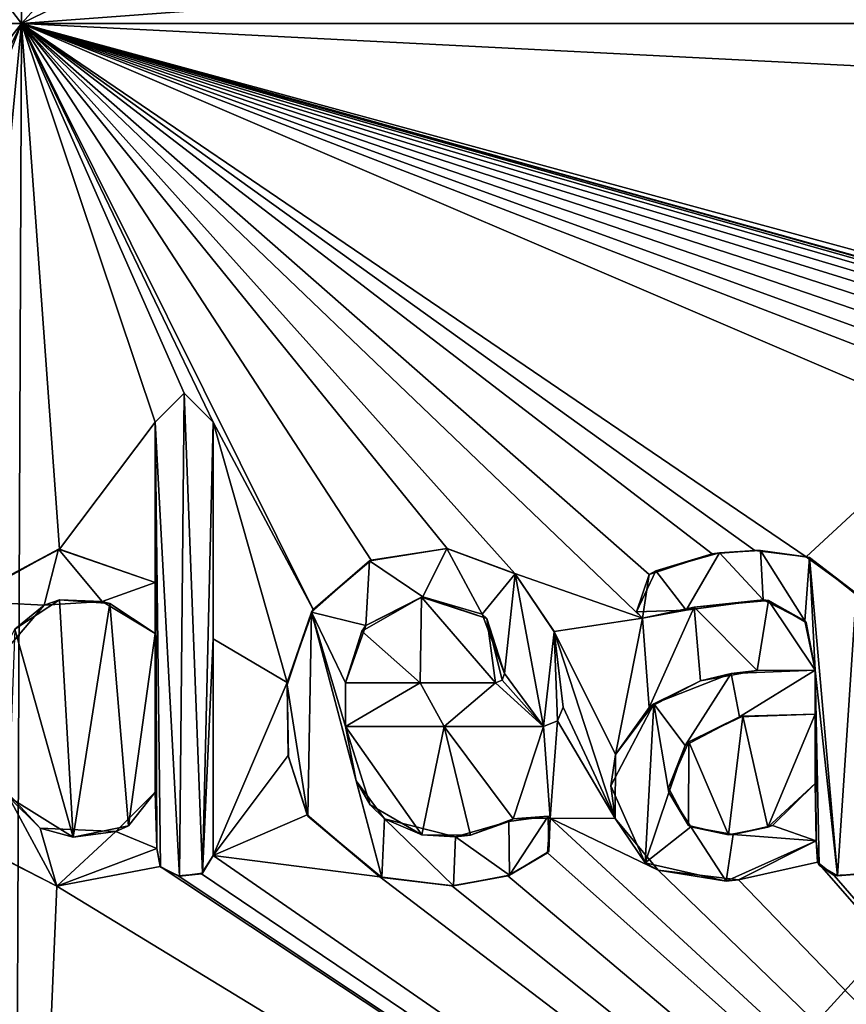
# Model space of a CAD drawing. Units: millimetres. Extents: x -25 to 70, y -10 to 246.
# Drawn here: x -8 to -4, y 14 to 19 of the extents above; entities that cross this region are included whole.
import ezdxf

# ---------------------------------------------------------------- set-up
doc = ezdxf.new("R2010")
doc.units = ezdxf.units.MM
doc.header["$LTSCALE"] = 67.342377
for name, color, linetype in [('15', 7, 'CONTINUOUS'), ('20', 7, 'CONTINUOUS'), ('67', 7, 'CONTINUOUS'), ('68', 7, 'CONTINUOUS'), ('69', 7, 'CONTINUOUS'), ('71', 7, 'CONTINUOUS'), ('72', 7, 'CONTINUOUS'), ('73', 7, 'CONTINUOUS'), ('74', 7, 'CONTINUOUS'), ('75', 7, 'CONTINUOUS'), ('76', 7, 'CONTINUOUS'), ('77', 7, 'CONTINUOUS'), ('78', 7, 'CONTINUOUS'), ('79', 7, 'CONTINUOUS'), ('80', 7, 'CONTINUOUS'), ('81', 7, 'CONTINUOUS'), ('82', 7, 'CONTINUOUS'), ('83', 7, 'CONTINUOUS'), ('84', 7, 'CONTINUOUS'), ('85', 7, 'CONTINUOUS')]:
    doc.layers.add(name, color=color, linetype=linetype)

msp = doc.modelspace()

# ---------------------------------------------------------------- linework, layer by layer
at = {"layer": '15', "linetype": 'Continuous'}
for points in [[(-8.1711, 18.6356, -19.7267), (-15.0981, 18.6356, -15.0981), (-8.135, 27.6441, -19.6395), (-8.1711, 18.6356, -19.7267)], [(-8.135, 27.6441, -19.6395), (-15.0981, 18.6356, -15.0981), (-15.0314, 27.6441, -15.0314), (-8.135, 27.6441, -19.6395)], [(-15.0981, 18.6356, 15.0981), (-8.1711, 18.6356, 19.7267), (-15.0314, 27.6441, 15.0314), (-15.0981, 18.6356, 15.0981)], [(-15.0314, 27.6441, 15.0314), (-8.1711, 18.6356, 19.7267), (-8.135, 27.6441, 19.6395), (-15.0314, 27.6441, 15.0314)], [(0, 27.6441, -21.2577), (0, 18.6356, -21.352), (-8.1711, 18.6356, -19.7267), (0, 27.6441, -21.2577)], [(0, 27.6441, -21.2577), (-8.1711, 18.6356, -19.7267), (-8.135, 27.6441, -19.6395), (0, 27.6441, -21.2577)], [(-8.135, 27.6441, 19.6395), (-8.1711, 18.6356, 19.7267), (-4.3372, 20.4965, 20.8873), (-8.135, 27.6441, 19.6395)], [(-4.3372, 20.4965, 20.8873), (-8.1711, 18.6356, 19.7267), (-3.3809, 18.9909, 21.0791), (-4.3372, 20.4965, 20.8873)], [(-3.3809, 18.9909, 21.0791), (-8.1711, 18.6356, 19.7267), (-1.7371, 18.3093, 21.2847), (-3.3809, 18.9909, 21.0791)], [(-8.2071, 9.6271, -19.8138), (-15.1648, 9.6271, -15.1648), (-8.1711, 18.6356, -19.7267), (-8.2071, 9.6271, -19.8138)], [(-8.1711, 18.6356, -19.7267), (-15.1648, 9.6271, -15.1648), (-15.0981, 18.6356, -15.0981), (-8.1711, 18.6356, -19.7267)], [(-15.0981, 18.6356, 15.0981), (-9.1069, 16.7385, 19.3344), (-8.1711, 18.6356, 19.7267), (-15.0981, 18.6356, 15.0981)], [(-9.1069, 16.7385, 19.3344), (-8.963, 16.595, 19.4032), (-8.1711, 18.6356, 19.7267), (-9.1069, 16.7385, 19.3344)], [(-8.963, 16.595, 19.4032), (-8.4356, 15.8784, 19.6464), (-8.1711, 18.6356, 19.7267), (-8.963, 16.595, 19.4032)], [(-8.4356, 15.8784, 19.6464), (-7.9882, 16.1152, 19.8299), (-8.1711, 18.6356, 19.7267), (-8.4356, 15.8784, 19.6464)], [(0, 18.6356, -21.352), (0, 9.6271, -21.4463), (-8.2071, 9.6271, -19.8138), (0, 18.6356, -21.352)], [(0, 18.6356, -21.352), (-8.2071, 9.6271, -19.8138), (-8.1711, 18.6356, -19.7267), (0, 18.6356, -21.352)], [(0, 18.6356, 21.352), (-8.1711, 18.6356, 19.7267), (-0.5201, 16.553, 21.3675), (0, 18.6356, 21.352)], [(-8.1711, 18.6356, 19.7267), (0, 18.6356, 21.352), (-1.7371, 18.3093, 21.2847), (-8.1711, 18.6356, 19.7267)], [(-1.4418, 16.7564, 21.323), (-1.3339, 16.7306, 21.3303), (-8.1711, 18.6356, 19.7267), (-1.4418, 16.7564, 21.323)], [(-8.1711, 18.6356, 19.7267), (-1.3339, 16.7306, 21.3303), (-0.5201, 16.553, 21.3675), (-8.1711, 18.6356, 19.7267)], [(-1.5615, 16.7707, 21.3144), (-1.4418, 16.7564, 21.323), (-8.1711, 18.6356, 19.7267), (-1.5615, 16.7707, 21.3144)], [(-1.6941, 16.7723, 21.3042), (-1.5615, 16.7707, 21.3144), (-8.1711, 18.6356, 19.7267), (-1.6941, 16.7723, 21.3042)], [(-1.8392, 16.7535, 21.2924), (-1.6941, 16.7723, 21.3042), (-8.1711, 18.6356, 19.7267), (-1.8392, 16.7535, 21.2924)], [(-1.968, 16.7151, 21.2813), (-1.8392, 16.7535, 21.2924), (-8.1711, 18.6356, 19.7267), (-1.968, 16.7151, 21.2813)], [(-2.0815, 16.6567, 21.2711), (-1.968, 16.7151, 21.2813), (-8.1711, 18.6356, 19.7267), (-2.0815, 16.6567, 21.2711)], [(-2.1767, 16.5794, 21.2624), (-2.0815, 16.6567, 21.2711), (-8.1711, 18.6356, 19.7267), (-2.1767, 16.5794, 21.2624)], [(-2.2518, 16.4829, 21.2556), (-2.1767, 16.5794, 21.2624), (-8.1711, 18.6356, 19.7267), (-2.2518, 16.4829, 21.2556)], [(-3.5732, 16.863, 21.0697), (-2.2518, 16.4829, 21.2556), (-8.1711, 18.6356, 19.7267), (-3.5732, 16.863, 21.0697)], [(-3.712, 16.724, 21.0472), (-3.5732, 16.863, 21.0697), (-8.1711, 18.6356, 19.7267), (-3.712, 16.724, 21.0472)], [(-4.4096, 16.0793, 20.919), (-3.712, 16.724, 21.0472), (-8.1711, 18.6356, 19.7267), (-4.4096, 16.0793, 20.919)], [(-4.6561, 16.1097, 20.8652), (-4.4096, 16.0793, 20.919), (-8.1711, 18.6356, 19.7267), (-4.6561, 16.1097, 20.8652)], [(-4.8598, 16.0933, 20.8189), (-4.6561, 16.1097, 20.8652), (-8.1711, 18.6356, 19.7267), (-4.8598, 16.0933, 20.8189)], [(-5.1626, 15.9941, 20.747), (-4.8598, 16.0933, 20.8189), (-8.1711, 18.6356, 19.7267), (-5.1626, 15.9941, 20.747)], [(-5.1935, 15.7842, 20.7415), (-5.1626, 15.9941, 20.747), (-8.1711, 18.6356, 19.7267), (-5.1935, 15.7842, 20.7415)], [(-5.806, 15.9984, 20.5761), (-5.1935, 15.7842, 20.7415), (-8.1711, 18.6356, 19.7267), (-5.806, 15.9984, 20.5761)], [(-6.1298, 16.1193, 20.4807), (-5.806, 15.9984, 20.5761), (-8.1711, 18.6356, 19.7267), (-6.1298, 16.1193, 20.4807)], [(-6.495, 16.0632, 20.3684), (-6.1298, 16.1193, 20.4807), (-8.1711, 18.6356, 19.7267), (-6.495, 16.0632, 20.3684)], [(-6.7734, 15.8261, 20.2802), (-6.495, 16.0632, 20.3684), (-8.1711, 18.6356, 19.7267), (-6.7734, 15.8261, 20.2802)], [(-7.252, 16.724, 20.104), (-6.7734, 15.8261, 20.2802), (-8.1711, 18.6356, 19.7267), (-7.252, 16.724, 20.104)], [(-7.3913, 16.863, 20.0517), (-7.252, 16.724, 20.104), (-8.1711, 18.6356, 19.7267), (-7.3913, 16.863, 20.0517)], [(-7.53, 16.724, 20.0015), (-7.3913, 16.863, 20.0517), (-8.1711, 18.6356, 19.7267), (-7.53, 16.724, 20.0015)], [(-7.9882, 16.1152, 19.8299), (-7.53, 16.724, 20.0015), (-8.1711, 18.6356, 19.7267), (-7.9882, 16.1152, 19.8299)], [(-7.53, 15.956, 20.0101), (-7.53, 16.724, 20.0015), (-7.9882, 16.1152, 19.8299), (-7.53, 15.956, 20.0101)], [(-6.8968, 15.4764, 20.2424), (-6.7734, 15.8261, 20.2802), (-7.252, 16.724, 20.104), (-6.8968, 15.4764, 20.2424)], [(-6.8968, 15.4764, 20.2424), (-7.252, 16.724, 20.104), (-7.252, 15.6861, 20.1156), (-6.8968, 15.4764, 20.2424)], [(-4.1743, 15.9073, 20.9691), (-3.712, 16.724, 21.0472), (-4.4096, 16.0793, 20.919), (-4.1743, 15.9073, 20.9691)], [(-5.6175, 15.7205, 20.6314), (-5.1935, 15.7842, 20.7415), (-5.806, 15.9984, 20.5761), (-5.6175, 15.7205, 20.6314)], [(-8.2026, 15.7315, 19.7465), (-7.9242, 14.7355, 19.8711), (-7.989, 15.8723, 19.8323), (-8.2026, 15.7315, 19.7465)], [(-7.989, 15.8723, 19.8323), (-7.9242, 14.7355, 19.8711), (-7.7476, 15.8552, 19.928), (-7.989, 15.8723, 19.8323)], [(-6.2533, 15.8859, 20.4459), (-6.54, 15.7231, 20.3578), (-6.2595, 15.475, 20.4485), (-6.2533, 15.8859, 20.4459)], [(-5.899, 15.475, 20.5554), (-6.2533, 15.8859, 20.4459), (-6.2595, 15.475, 20.4485), (-5.899, 15.475, 20.5554)], [(-5.9407, 15.7825, 20.54), (-6.2533, 15.8859, 20.4459), (-5.899, 15.475, 20.5554), (-5.9407, 15.7825, 20.54)], [(-4.5902, 15.869, 20.8824), (-4.9466, 15.838, 20.8012), (-4.6452, 15.5343, 20.8738), (-4.5902, 15.869, 20.8824)], [(-4.367, 15.535, 20.9338), (-4.5902, 15.869, 20.8824), (-4.6452, 15.5343, 20.8738), (-4.367, 15.535, 20.9338)], [(-4.4089, 15.7636, 20.9226), (-4.5902, 15.869, 20.8824), (-4.367, 15.535, 20.9338), (-4.4089, 15.7636, 20.9226)], [(-7.9242, 14.7355, 19.8711), (-7.6581, 14.7892, 19.9745), (-7.7476, 15.8552, 19.928), (-7.9242, 14.7355, 19.8711)], [(-7.7476, 15.8552, 19.928), (-7.6581, 14.7892, 19.9745), (-7.53, 15.711, 20.0129), (-7.7476, 15.8552, 19.928)], [(-4.9466, 15.838, 20.8012), (-5.1935, 15.7842, 20.7415), (-5.1622, 15.357, 20.7539), (-4.9466, 15.838, 20.8012)], [(-4.9163, 15.4843, 20.8122), (-4.9466, 15.838, 20.8012), (-5.1622, 15.357, 20.7539), (-4.9163, 15.4843, 20.8122)], [(-4.6452, 15.5343, 20.8738), (-4.9466, 15.838, 20.8012), (-4.9163, 15.4843, 20.8122), (-4.6452, 15.5343, 20.8738)], [(-5.855, 15.519, 20.5675), (-5.9407, 15.7825, 20.54), (-5.8677, 15.488, 20.5642), (-5.855, 15.519, 20.5675)], [(-5.8677, 15.488, 20.5642), (-5.9407, 15.7825, 20.54), (-5.899, 15.475, 20.5554), (-5.8677, 15.488, 20.5642)], [(-5.3239, 15.1313, 20.7155), (-5.1935, 15.7842, 20.7415), (-5.6175, 15.7205, 20.6314), (-5.3239, 15.1313, 20.7155)], [(-5.1622, 15.357, 20.7539), (-5.1935, 15.7842, 20.7415), (-5.3239, 15.1313, 20.7155), (-5.1622, 15.357, 20.7539)], [(-8.233, 14.9284, 19.7429), (-7.9242, 14.7355, 19.8711), (-8.2026, 15.7315, 19.7465), (-8.233, 14.9284, 19.7429)], [(-6.54, 15.7231, 20.3578), (-6.618, 15.475, 20.3353), (-6.2595, 15.475, 20.4485), (-6.54, 15.7231, 20.3578)], [(-5.3246, 14.8248, 20.7186), (-5.3239, 15.1313, 20.7155), (-5.6175, 15.7205, 20.6314), (-5.3246, 14.8248, 20.7186)], [(-5.575, 15.358, 20.6469), (-5.3246, 14.8248, 20.7186), (-5.6175, 15.7205, 20.6314), (-5.575, 15.358, 20.6469)], [(-7.6581, 14.7892, 19.9745), (-7.53, 14.951, 20.0214), (-7.53, 15.711, 20.0129), (-7.6581, 14.7892, 19.9745)], [(-7.252, 14.648, 20.1271), (-6.8968, 15.4764, 20.2424), (-7.252, 15.6861, 20.1156), (-7.252, 14.648, 20.1271)], [(-6.8925, 15.1267, 20.2477), (-6.8968, 15.4764, 20.2424), (-7.252, 14.648, 20.1271), (-6.8925, 15.1267, 20.2477)], [(-5.6018, 15.2926, 20.6403), (-5.3246, 14.8248, 20.7186), (-5.575, 15.358, 20.6469), (-5.6018, 15.2926, 20.6403)], [(-5.6018, 15.2926, 20.6403), (-5.668, 15.265, 20.6225), (-5.6364, 14.8266, 20.636), (-5.6018, 15.2926, 20.6403)], [(-5.3246, 14.8248, 20.7186), (-5.6018, 15.2926, 20.6403), (-5.6364, 14.8266, 20.636), (-5.3246, 14.8248, 20.7186)], [(-4.9722, 15.1928, 20.802), (-4.7817, 14.7469, 20.8514), (-4.7126, 15.3143, 20.8611), (-4.9722, 15.1928, 20.802)], [(-4.7817, 14.7469, 20.8514), (-4.5932, 14.7825, 20.8934), (-4.7126, 15.3143, 20.8611), (-4.7817, 14.7469, 20.8514)], [(-4.7126, 15.3143, 20.8611), (-4.5932, 14.7825, 20.8934), (-4.367, 15.325, 20.936), (-4.7126, 15.3143, 20.8611)], [(-4.5932, 14.7825, 20.8934), (-4.367, 14.992, 20.9396), (-4.367, 15.325, 20.936), (-4.5932, 14.7825, 20.8934)], [(-6.4992, 14.89, 20.38), (-6.2524, 14.7464, 20.4586), (-6.618, 15.265, 20.3376), (-6.4992, 14.89, 20.38)], [(-6.618, 15.265, 20.3376), (-6.2524, 14.7464, 20.4586), (-6.1446, 15.265, 20.4856), (-6.618, 15.265, 20.3376)], [(-6.2524, 14.7464, 20.4586), (-6.0194, 14.7453, 20.5284), (-6.1446, 15.265, 20.4856), (-6.2524, 14.7464, 20.4586)], [(-5.8138, 14.8237, 20.5867), (-5.668, 15.265, 20.6225), (-6.1446, 15.265, 20.4856), (-5.8138, 14.8237, 20.5867)], [(-6.0194, 14.7453, 20.5284), (-5.8138, 14.8237, 20.5867), (-6.1446, 15.265, 20.4856), (-6.0194, 14.7453, 20.5284)], [(-5.6364, 14.8266, 20.636), (-5.668, 15.265, 20.6225), (-5.8138, 14.8237, 20.5867), (-5.6364, 14.8266, 20.636)], [(-5.069, 14.9709, 20.7811), (-4.9736, 14.7912, 20.806), (-4.9722, 15.1928, 20.802), (-5.069, 14.9709, 20.7811)], [(-4.9736, 14.7912, 20.806), (-4.7817, 14.7469, 20.8514), (-4.9722, 15.1928, 20.802), (-4.9736, 14.7912, 20.806)], [(-6.8024, 14.8429, 20.2813), (-6.8925, 15.1267, 20.2477), (-7.252, 14.648, 20.1271), (-6.8024, 14.8429, 20.2813)], [(-6.4531, 14.5449, 20.3984), (-6.8024, 14.8429, 20.2813), (-7.252, 14.648, 20.1271), (-6.4531, 14.5449, 20.3984)], [(-5.6501, 14.6598, 20.634), (0, 9.6271, 21.4463), (-5.6364, 14.8266, 20.636), (-5.6501, 14.6598, 20.634)], [(0, 9.6271, 21.4463), (-5.1191, 14.5763, 20.773), (-5.6364, 14.8266, 20.636), (0, 9.6271, 21.4463)], [(-5.1191, 14.5763, 20.773), (-5.3246, 14.8248, 20.7186), (-5.6364, 14.8266, 20.636), (-5.1191, 14.5763, 20.773)], [(-8.0016, 14.4998, 19.8427), (-8.4503, 14.7313, 19.6532), (-8.2071, 9.6271, 19.8138), (-8.0016, 14.4998, 19.8427)], [(-7.523, 14.681, 20.027), (-8.0016, 14.4998, 19.8427), (-7.5072, 14.5946, 20.0339), (-7.523, 14.681, 20.027)], [(-4.361, 14.717, 20.9438), (-4.7337, 14.5312, 20.8647), (-4.3551, 14.6151, 20.9461), (-4.361, 14.717, 20.9438)], [(-7.3083, 14.5596, 20.1077), (0, 9.6271, 21.4463), (-7.252, 14.648, 20.1271), (-7.3083, 14.5596, 20.1077)], [(0, 9.6271, 21.4463), (-6.4531, 14.5449, 20.3984), (-7.252, 14.648, 20.1271), (0, 9.6271, 21.4463)], [(-5.8403, 14.5494, 20.5822), (0, 9.6271, 21.4463), (-5.6501, 14.6598, 20.634), (-5.8403, 14.5494, 20.5822)], [(-8.0016, 14.4998, 19.8427), (0, 9.6271, 21.4463), (-7.5072, 14.5946, 20.0339), (-8.0016, 14.4998, 19.8427)], [(-7.5072, 14.5946, 20.0339), (0, 9.6271, 21.4463), (-7.4202, 14.549, 20.0668), (-7.5072, 14.5946, 20.0339)], [(-4.7337, 14.5312, 20.8647), (0, 9.6271, 21.4463), (-4.3551, 14.6151, 20.9461), (-4.7337, 14.5312, 20.8647)], [(-4.3551, 14.6151, 20.9461), (0, 9.6271, 21.4463), (-4.2754, 14.5518, 20.9632), (-4.3551, 14.6151, 20.9461)], [(-7.4202, 14.549, 20.0668), (0, 9.6271, 21.4463), (-7.3083, 14.5596, 20.1077), (-7.4202, 14.549, 20.0668)], [(-6.4531, 14.5449, 20.3984), (0, 9.6271, 21.4463), (-6.1083, 14.5021, 20.5048), (-6.4531, 14.5449, 20.3984)], [(-6.1083, 14.5021, 20.5048), (0, 9.6271, 21.4463), (-5.8403, 14.5494, 20.5822), (-6.1083, 14.5021, 20.5048)], [(-5.1191, 14.5763, 20.773), (0, 9.6271, 21.4463), (-4.7337, 14.5312, 20.8647), (-5.1191, 14.5763, 20.773)], [(-4.2754, 14.5518, 20.9632), (0, 9.6271, 21.4463), (-4.1588, 14.5571, 20.9866), (-4.2754, 14.5518, 20.9632)], [(0, 9.6271, 21.4463), (-8.0016, 14.4998, 19.8427), (-8.2071, 9.6271, 19.8138), (0, 9.6271, 21.4463)]]:
    msp.add_3dface(points, dxfattribs=at)
at = {"layer": '20', "color": 250, "linetype": 'Continuous', "true_color": 0x333333}
for points in [[(-7.3913, 16.863, 20.1156), (-7.53, 16.724, 20.0656), (-7.413, 14.5483, 20.1334), (-7.3913, 16.863, 20.1156)], [(-7.3031, 14.5621, 20.1734), (-7.3913, 16.863, 20.1156), (-7.413, 14.5483, 20.1334), (-7.3031, 14.5621, 20.1734)], [(-7.252, 16.724, 20.1678), (-7.3913, 16.863, 20.1156), (-7.3031, 14.5621, 20.1734), (-7.252, 16.724, 20.1678)], [(-7.413, 14.5483, 20.1334), (-7.53, 16.724, 20.0656), (-7.505, 14.5912, 20.0989), (-7.413, 14.5483, 20.1334)], [(-7.505, 14.5912, 20.0989), (-7.53, 16.724, 20.0656), (-7.523, 14.681, 20.0911), (-7.505, 14.5912, 20.0989)], [(-7.523, 14.681, 20.0911), (-7.53, 16.724, 20.0656), (-7.53, 15.956, 20.0742), (-7.523, 14.681, 20.0911)], [(-7.252, 16.724, 20.1678), (-7.3031, 14.5621, 20.1734), (-7.252, 15.6861, 20.1793), (-7.252, 16.724, 20.1678)], [(-7.9933, 16.1149, 19.8925), (-8.444, 15.8668, 19.7082), (-8.0622, 15.8475, 19.8677), (-7.9933, 16.1149, 19.8925)], [(-7.7841, 15.8653, 19.9781), (-7.9933, 16.1149, 19.8925), (-8.0622, 15.8475, 19.8677), (-7.7841, 15.8653, 19.9781)], [(-7.53, 15.956, 20.0742), (-7.9933, 16.1149, 19.8925), (-7.7841, 15.8653, 19.9781), (-7.53, 15.956, 20.0742)], [(-6.5022, 16.0589, 20.4292), (-6.2476, 15.8864, 20.5104), (-6.1318, 16.1193, 20.5427), (-6.5022, 16.0589, 20.4292)], [(-6.2476, 15.8864, 20.5104), (-5.9633, 15.8041, 20.5957), (-6.1318, 16.1193, 20.5427), (-6.2476, 15.8864, 20.5104)], [(-6.1318, 16.1193, 20.5427), (-5.9633, 15.8041, 20.5957), (-5.804, 15.998, 20.6391), (-6.1318, 16.1193, 20.5427)], [(-5.1307, 16.0124, 20.8165), (-4.9851, 15.8228, 20.8539), (-4.8248, 16.0983, 20.8886), (-5.1307, 16.0124, 20.8165)], [(-4.9851, 15.8228, 20.8539), (-4.6165, 15.8728, 20.938), (-4.8248, 16.0983, 20.8886), (-4.9851, 15.8228, 20.8539)], [(-4.8248, 16.0983, 20.8886), (-4.6165, 15.8728, 20.938), (-4.6279, 16.1092, 20.933), (-4.8248, 16.0983, 20.8886)], [(-4.6165, 15.8728, 20.938), (-4.4157, 15.772, 20.9824), (-4.6279, 16.1092, 20.933), (-4.6165, 15.8728, 20.938)], [(-4.6279, 16.1092, 20.933), (-4.4157, 15.772, 20.9824), (-4.3939, 16.0748, 20.9837), (-4.6279, 16.1092, 20.933)], [(-6.781, 15.8143, 20.341), (-6.5202, 15.7499, 20.4268), (-6.5022, 16.0589, 20.4292), (-6.781, 15.8143, 20.341)], [(-6.5202, 15.7499, 20.4268), (-6.2476, 15.8864, 20.5104), (-6.5022, 16.0589, 20.4292), (-6.5202, 15.7499, 20.4268)], [(-4.4157, 15.772, 20.9824), (-4.367, 15.535, 20.9951), (-4.3939, 16.0748, 20.9837), (-4.4157, 15.772, 20.9824)], [(-4.3939, 16.0748, 20.9837), (-4.367, 15.535, 20.9951), (-4.2601, 14.549, 21.0276), (-4.3939, 16.0748, 20.9837)], [(-4.1696, 15.8985, 21.0313), (-4.3939, 16.0748, 20.9837), (-4.2601, 14.549, 21.0276), (-4.1696, 15.8985, 21.0313)], [(-5.2233, 15.8151, 20.7956), (-4.9851, 15.8228, 20.8539), (-5.1307, 16.0124, 20.8165), (-5.2233, 15.8151, 20.7956)], [(-7.53, 15.711, 20.077), (-7.53, 15.956, 20.0742), (-7.7841, 15.8653, 19.9781), (-7.53, 15.711, 20.077)], [(-7.523, 14.681, 20.0911), (-7.53, 15.956, 20.0742), (-7.53, 15.711, 20.077), (-7.523, 14.681, 20.0911)], [(-5.9633, 15.8041, 20.5957), (-5.855, 15.519, 20.6299), (-5.804, 15.998, 20.6391), (-5.9633, 15.8041, 20.5957)], [(-5.855, 15.519, 20.6299), (-5.668, 15.265, 20.6848), (-5.804, 15.998, 20.6391), (-5.855, 15.519, 20.6299)], [(-5.804, 15.998, 20.6391), (-5.668, 15.265, 20.6848), (-5.6172, 15.7195, 20.6937), (-5.804, 15.998, 20.6391)], [(-8.0622, 15.8475, 19.8677), (-8.444, 15.8668, 19.7082), (-8.2646, 15.6111, 19.7871), (-8.0622, 15.8475, 19.8677)], [(-4.1506, 14.5603, 21.0493), (-4.1696, 15.8985, 21.0313), (-4.2601, 14.549, 21.0276), (-4.1506, 14.5603, 21.0493)], [(-6.8971, 15.465, 20.3058), (-6.7983, 14.836, 20.3461), (-6.781, 15.8143, 20.341), (-6.8971, 15.465, 20.3058)], [(-6.7983, 14.836, 20.3461), (-6.4445, 14.5417, 20.4641), (-6.781, 15.8143, 20.341), (-6.7983, 14.836, 20.3461)], [(-6.618, 15.475, 20.3984), (-6.5202, 15.7499, 20.4268), (-6.781, 15.8143, 20.341), (-6.618, 15.475, 20.3984)], [(-6.618, 15.265, 20.4007), (-6.618, 15.475, 20.3984), (-6.781, 15.8143, 20.341), (-6.618, 15.265, 20.4007)], [(-6.5661, 15.0051, 20.4203), (-6.618, 15.265, 20.4007), (-6.781, 15.8143, 20.341), (-6.5661, 15.0051, 20.4203)], [(-6.4445, 14.5417, 20.4641), (-6.5661, 15.0051, 20.4203), (-6.781, 15.8143, 20.341), (-6.4445, 14.5417, 20.4641)], [(-5.6172, 15.7195, 20.6937), (-5.668, 15.265, 20.6848), (-5.6015, 15.293, 20.7025), (-5.6172, 15.7195, 20.6937)], [(-5.575, 15.358, 20.709), (-5.6172, 15.7195, 20.6937), (-5.6015, 15.293, 20.7025), (-5.575, 15.358, 20.709)], [(-7.523, 14.681, 20.0911), (-7.53, 15.711, 20.077), (-7.53, 14.951, 20.0855), (-7.523, 14.681, 20.0911)], [(-7.252, 14.648, 20.1909), (-7.252, 15.6861, 20.1793), (-7.3031, 14.5621, 20.1734), (-7.252, 14.648, 20.1909)], [(-4.367, 15.535, 20.9951), (-4.7692, 15.5193, 20.9076), (-4.7294, 15.3115, 20.9188), (-4.367, 15.535, 20.9951)], [(-4.367, 15.325, 20.9973), (-4.367, 15.535, 20.9951), (-4.7294, 15.3115, 20.9188), (-4.367, 15.325, 20.9973)], [(-4.2601, 14.549, 21.0276), (-4.367, 15.535, 20.9951), (-4.3479, 14.6001, 21.0091), (-4.2601, 14.549, 21.0276)], [(-4.3479, 14.6001, 21.0091), (-4.367, 15.535, 20.9951), (-4.361, 14.717, 21.0051), (-4.3479, 14.6001, 21.0091)], [(-4.361, 14.717, 21.0051), (-4.367, 15.535, 20.9951), (-4.367, 15.325, 20.9973), (-4.361, 14.717, 21.0051)], [(-5.8677, 15.4881, 20.6266), (-5.899, 15.475, 20.6178), (-5.668, 15.265, 20.6848), (-5.8677, 15.4881, 20.6266)], [(-5.855, 15.519, 20.6299), (-5.8677, 15.4881, 20.6266), (-5.668, 15.265, 20.6848), (-5.855, 15.519, 20.6299)], [(-4.7692, 15.5193, 20.9076), (-5.1396, 15.3742, 20.8212), (-4.989, 15.175, 20.8599), (-4.7692, 15.5193, 20.9076)], [(-4.7294, 15.3115, 20.9188), (-4.7692, 15.5193, 20.9076), (-4.989, 15.175, 20.8599), (-4.7294, 15.3115, 20.9188)], [(-6.8914, 15.1196, 20.3116), (-6.7983, 14.836, 20.3461), (-6.8971, 15.465, 20.3058), (-6.8914, 15.1196, 20.3116)], [(-6.2595, 15.475, 20.5112), (-6.618, 15.475, 20.3984), (-6.618, 15.265, 20.4007), (-6.2595, 15.475, 20.5112)], [(-6.1446, 15.265, 20.5482), (-6.2595, 15.475, 20.5112), (-6.618, 15.265, 20.4007), (-6.1446, 15.265, 20.5482)], [(-5.899, 15.475, 20.6178), (-6.2595, 15.475, 20.5112), (-6.1446, 15.265, 20.5482), (-5.899, 15.475, 20.6178)], [(-5.668, 15.265, 20.6848), (-5.899, 15.475, 20.6178), (-6.1446, 15.265, 20.5482), (-5.668, 15.265, 20.6848)], [(-5.3457, 14.9815, 20.7735), (-5.1808, 14.6116, 20.8192), (-5.1396, 15.3742, 20.8212), (-5.3457, 14.9815, 20.7735)], [(-5.1396, 15.3742, 20.8212), (-5.1808, 14.6116, 20.8192), (-5.0674, 14.9491, 20.8434), (-5.1396, 15.3742, 20.8212)], [(-4.989, 15.175, 20.8599), (-5.1396, 15.3742, 20.8212), (-5.0674, 14.9491, 20.8434), (-4.989, 15.175, 20.8599)], [(-4.361, 14.717, 21.0051), (-4.367, 15.325, 20.9973), (-4.367, 14.992, 21.0009), (-4.361, 14.717, 21.0051)], [(-8.4469, 14.7267, 19.72), (-8.0012, 14.4998, 19.9075), (-8.2503, 14.9615, 19.8004), (-8.4469, 14.7267, 19.72)], [(-8.2503, 14.9615, 19.8004), (-8.0012, 14.4998, 19.9075), (-8.0822, 14.7778, 19.8716), (-8.2503, 14.9615, 19.8004)], [(-6.4302, 14.8237, 20.4655), (-6.5661, 15.0051, 20.4203), (-6.4445, 14.5417, 20.4641), (-6.4302, 14.8237, 20.4655)], [(-4.5708, 14.7912, 20.9596), (-4.361, 14.717, 21.0051), (-4.367, 14.992, 21.0009), (-4.5708, 14.7912, 20.9596)], [(-7.7187, 14.7629, 20.0158), (-7.523, 14.681, 20.0911), (-7.53, 14.951, 20.0855), (-7.7187, 14.7629, 20.0158)], [(-5.0674, 14.9491, 20.8434), (-5.1808, 14.6116, 20.8192), (-4.9619, 14.7841, 20.8706), (-5.0674, 14.9491, 20.8434)], [(-6.1003, 14.5024, 20.5697), (-6.4302, 14.8237, 20.4655), (-6.4445, 14.5417, 20.4641), (-6.1003, 14.5024, 20.5697)], [(-6.0913, 14.7371, 20.5699), (-6.4302, 14.8237, 20.4655), (-6.1003, 14.5024, 20.5697), (-6.0913, 14.7371, 20.5699)], [(-5.6464, 14.8365, 20.6953), (-5.8344, 14.8109, 20.6434), (-5.8317, 14.5524, 20.647), (-5.6464, 14.8365, 20.6953)], [(-5.643, 14.667, 20.6981), (-5.6464, 14.8365, 20.6953), (-5.8317, 14.5524, 20.647), (-5.643, 14.667, 20.6981)], [(-8.0822, 14.7778, 19.8716), (-8.0012, 14.4998, 19.9075), (-7.7187, 14.7629, 20.0158), (-8.0822, 14.7778, 19.8716)], [(-5.8344, 14.8109, 20.6434), (-6.0913, 14.7371, 20.5699), (-5.8317, 14.5524, 20.647), (-5.8344, 14.8109, 20.6434)], [(-5.1808, 14.6116, 20.8192), (-4.793, 14.5247, 20.9128), (-4.9619, 14.7841, 20.8706), (-5.1808, 14.6116, 20.8192)], [(-4.9619, 14.7841, 20.8706), (-4.793, 14.5247, 20.9128), (-4.7598, 14.7479, 20.918), (-4.9619, 14.7841, 20.8706)], [(-4.7598, 14.7479, 20.918), (-4.361, 14.717, 21.0051), (-4.5708, 14.7912, 20.9596), (-4.7598, 14.7479, 20.918)], [(-8.0012, 14.4998, 19.9075), (-7.523, 14.681, 20.0911), (-7.7187, 14.7629, 20.0158), (-8.0012, 14.4998, 19.9075)], [(-5.8317, 14.5524, 20.647), (-6.0913, 14.7371, 20.5699), (-6.1003, 14.5024, 20.5697), (-5.8317, 14.5524, 20.647)], [(-4.793, 14.5247, 20.9128), (-4.361, 14.717, 21.0051), (-4.7598, 14.7479, 20.918), (-4.793, 14.5247, 20.9128)]]:
    msp.add_3dface(points, dxfattribs=at)
at = {"layer": '67', "color": 250, "linetype": 'Continuous', "true_color": 0x333333}
for points in [[(-4.8598, 16.0933, 20.8189), (-5.1307, 16.0124, 20.8165), (-4.8248, 16.0983, 20.8886), (-4.8598, 16.0933, 20.8189)], [(-4.6561, 16.1097, 20.8652), (-4.8598, 16.0933, 20.8189), (-4.8248, 16.0983, 20.8886), (-4.6561, 16.1097, 20.8652)], [(-4.6561, 16.1097, 20.8652), (-4.8248, 16.0983, 20.8886), (-4.6279, 16.1092, 20.933), (-4.6561, 16.1097, 20.8652)], [(-4.4096, 16.0793, 20.919), (-4.6561, 16.1097, 20.8652), (-4.6279, 16.1092, 20.933), (-4.4096, 16.0793, 20.919)], [(-4.4096, 16.0793, 20.919), (-4.6279, 16.1092, 20.933), (-4.3939, 16.0748, 20.9837), (-4.4096, 16.0793, 20.919)], [(-4.8598, 16.0933, 20.8189), (-5.1626, 15.9941, 20.747), (-5.1307, 16.0124, 20.8165), (-4.8598, 16.0933, 20.8189)], [(-4.1743, 15.9073, 20.9691), (-4.4096, 16.0793, 20.919), (-4.3939, 16.0748, 20.9837), (-4.1743, 15.9073, 20.9691)], [(-4.1743, 15.9073, 20.9691), (-4.3939, 16.0748, 20.9837), (-4.1696, 15.8985, 21.0313), (-4.1743, 15.9073, 20.9691)], [(-5.1626, 15.9941, 20.747), (-5.2233, 15.8151, 20.7956), (-5.1307, 16.0124, 20.8165), (-5.1626, 15.9941, 20.747)], [(-5.1626, 15.9941, 20.747), (-5.1935, 15.7842, 20.7415), (-5.2233, 15.8151, 20.7956), (-5.1626, 15.9941, 20.747)], [(-4.9466, 15.838, 20.8012), (-4.6165, 15.8728, 20.938), (-4.9851, 15.8228, 20.8539), (-4.9466, 15.838, 20.8012)], [(-4.9466, 15.838, 20.8012), (-4.5902, 15.869, 20.8824), (-4.6165, 15.8728, 20.938), (-4.9466, 15.838, 20.8012)], [(-4.5902, 15.869, 20.8824), (-4.4157, 15.772, 20.9824), (-4.6165, 15.8728, 20.938), (-4.5902, 15.869, 20.8824)], [(-4.5902, 15.869, 20.8824), (-4.4089, 15.7636, 20.9226), (-4.4157, 15.772, 20.9824), (-4.5902, 15.869, 20.8824)], [(-5.1935, 15.7842, 20.7415), (-4.9851, 15.8228, 20.8539), (-5.2233, 15.8151, 20.7956), (-5.1935, 15.7842, 20.7415)], [(-5.1935, 15.7842, 20.7415), (-4.9466, 15.838, 20.8012), (-4.9851, 15.8228, 20.8539), (-5.1935, 15.7842, 20.7415)], [(-4.4089, 15.7636, 20.9226), (-4.367, 15.535, 20.9338), (-4.4157, 15.772, 20.9824), (-4.4089, 15.7636, 20.9226)], [(-4.367, 15.535, 20.9338), (-4.367, 15.535, 20.9951), (-4.4157, 15.772, 20.9824), (-4.367, 15.535, 20.9338)]]:
    msp.add_3dface(points, dxfattribs=at)
at = {"layer": '68', "color": 250, "linetype": 'Continuous', "true_color": 0x333333}
for points in [[(-4.6452, 15.5343, 20.8738), (-4.9163, 15.4843, 20.8122), (-4.7692, 15.5193, 20.9076), (-4.6452, 15.5343, 20.8738)], [(-4.367, 15.535, 20.9951), (-4.6452, 15.5343, 20.8738), (-4.7692, 15.5193, 20.9076), (-4.367, 15.535, 20.9951)], [(-4.367, 15.535, 20.9338), (-4.6452, 15.5343, 20.8738), (-4.367, 15.535, 20.9951), (-4.367, 15.535, 20.9338)], [(-4.9163, 15.4843, 20.8122), (-5.1622, 15.357, 20.7539), (-5.1396, 15.3742, 20.8212), (-4.9163, 15.4843, 20.8122)], [(-4.9163, 15.4843, 20.8122), (-5.1396, 15.3742, 20.8212), (-4.7692, 15.5193, 20.9076), (-4.9163, 15.4843, 20.8122)], [(-5.3239, 15.1313, 20.7155), (-5.3457, 14.9815, 20.7735), (-5.1396, 15.3742, 20.8212), (-5.3239, 15.1313, 20.7155)], [(-5.1622, 15.357, 20.7539), (-5.3239, 15.1313, 20.7155), (-5.1396, 15.3742, 20.8212), (-5.1622, 15.357, 20.7539)], [(-5.3239, 15.1313, 20.7155), (-5.3246, 14.8248, 20.7186), (-5.3457, 14.9815, 20.7735), (-5.3239, 15.1313, 20.7155)], [(-5.3246, 14.8248, 20.7186), (-5.1808, 14.6116, 20.8192), (-5.3457, 14.9815, 20.7735), (-5.3246, 14.8248, 20.7186)], [(-5.3246, 14.8248, 20.7186), (-5.1191, 14.5763, 20.773), (-5.1808, 14.6116, 20.8192), (-5.3246, 14.8248, 20.7186)], [(-4.7337, 14.5312, 20.8647), (-4.361, 14.717, 20.9438), (-4.793, 14.5247, 20.9128), (-4.7337, 14.5312, 20.8647)], [(-4.361, 14.717, 20.9438), (-4.361, 14.717, 21.0051), (-4.793, 14.5247, 20.9128), (-4.361, 14.717, 20.9438)], [(-5.1191, 14.5763, 20.773), (-4.793, 14.5247, 20.9128), (-5.1808, 14.6116, 20.8192), (-5.1191, 14.5763, 20.773)], [(-5.1191, 14.5763, 20.773), (-4.7337, 14.5312, 20.8647), (-4.793, 14.5247, 20.9128), (-5.1191, 14.5763, 20.773)]]:
    msp.add_3dface(points, dxfattribs=at)
at = {"layer": '69', "color": 250, "linetype": 'Continuous', "true_color": 0x333333}
for points in [[(-4.361, 14.717, 20.9438), (-4.3551, 14.6151, 20.9461), (-4.361, 14.717, 21.0051), (-4.361, 14.717, 20.9438)], [(-4.3551, 14.6151, 20.9461), (-4.3479, 14.6001, 21.0091), (-4.361, 14.717, 21.0051), (-4.3551, 14.6151, 20.9461)], [(-4.3551, 14.6151, 20.9461), (-4.2754, 14.5518, 20.9632), (-4.3479, 14.6001, 21.0091), (-4.3551, 14.6151, 20.9461)], [(-4.2754, 14.5518, 20.9632), (-4.2601, 14.549, 21.0276), (-4.3479, 14.6001, 21.0091), (-4.2754, 14.5518, 20.9632)], [(-4.2754, 14.5518, 20.9632), (-4.1588, 14.5571, 20.9866), (-4.2601, 14.549, 21.0276), (-4.2754, 14.5518, 20.9632)], [(-4.1588, 14.5571, 20.9866), (-4.1506, 14.5603, 21.0493), (-4.2601, 14.549, 21.0276), (-4.1588, 14.5571, 20.9866)]]:
    msp.add_3dface(points, dxfattribs=at)
at = {"layer": '71', "color": 250, "linetype": 'Continuous', "true_color": 0x333333}
for points in [[(-4.9722, 15.1928, 20.802), (-4.7294, 15.3115, 20.9188), (-4.989, 15.175, 20.8599), (-4.9722, 15.1928, 20.802)], [(-4.9722, 15.1928, 20.802), (-4.7126, 15.3143, 20.8611), (-4.7294, 15.3115, 20.9188), (-4.9722, 15.1928, 20.802)], [(-4.7126, 15.3143, 20.8611), (-4.367, 15.325, 20.936), (-4.7294, 15.3115, 20.9188), (-4.7126, 15.3143, 20.8611)], [(-4.367, 15.325, 20.936), (-4.367, 15.325, 20.9973), (-4.7294, 15.3115, 20.9188), (-4.367, 15.325, 20.936)], [(-5.069, 14.9709, 20.7811), (-4.9722, 15.1928, 20.802), (-4.989, 15.175, 20.8599), (-5.069, 14.9709, 20.7811)], [(-5.069, 14.9709, 20.7811), (-4.989, 15.175, 20.8599), (-5.0674, 14.9491, 20.8434), (-5.069, 14.9709, 20.7811)], [(-4.9736, 14.7912, 20.806), (-5.069, 14.9709, 20.7811), (-5.0674, 14.9491, 20.8434), (-4.9736, 14.7912, 20.806)], [(-4.367, 14.992, 20.9396), (-4.5932, 14.7825, 20.8934), (-4.367, 14.992, 21.0009), (-4.367, 14.992, 20.9396)], [(-4.5932, 14.7825, 20.8934), (-4.5708, 14.7912, 20.9596), (-4.367, 14.992, 21.0009), (-4.5932, 14.7825, 20.8934)], [(-4.9736, 14.7912, 20.806), (-5.0674, 14.9491, 20.8434), (-4.9619, 14.7841, 20.8706), (-4.9736, 14.7912, 20.806)], [(-4.7817, 14.7469, 20.8514), (-4.9736, 14.7912, 20.806), (-4.9619, 14.7841, 20.8706), (-4.7817, 14.7469, 20.8514)], [(-4.7817, 14.7469, 20.8514), (-4.9619, 14.7841, 20.8706), (-4.7598, 14.7479, 20.918), (-4.7817, 14.7469, 20.8514)], [(-4.5932, 14.7825, 20.8934), (-4.7817, 14.7469, 20.8514), (-4.7598, 14.7479, 20.918), (-4.5932, 14.7825, 20.8934)], [(-4.5932, 14.7825, 20.8934), (-4.7598, 14.7479, 20.918), (-4.5708, 14.7912, 20.9596), (-4.5932, 14.7825, 20.8934)]]:
    msp.add_3dface(points, dxfattribs=at)
at = {"layer": '72', "color": 250, "linetype": 'Continuous', "true_color": 0x333333}
for points in [[(-4.367, 15.325, 20.936), (-4.367, 14.992, 20.9396), (-4.367, 15.325, 20.9973), (-4.367, 15.325, 20.936)], [(-4.367, 15.325, 20.9973), (-4.367, 14.992, 20.9396), (-4.367, 14.992, 21.0009), (-4.367, 15.325, 20.9973)]]:
    msp.add_3dface(points, dxfattribs=at)
at = {"layer": '73', "color": 250, "linetype": 'Continuous', "true_color": 0x333333}
for points in [[(-6.54, 15.7231, 20.3578), (-6.2533, 15.8859, 20.4459), (-6.5202, 15.7499, 20.4268), (-6.54, 15.7231, 20.3578)], [(-6.2533, 15.8859, 20.4459), (-6.2476, 15.8864, 20.5104), (-6.5202, 15.7499, 20.4268), (-6.2533, 15.8859, 20.4459)], [(-6.2533, 15.8859, 20.4459), (-5.9407, 15.7825, 20.54), (-6.2476, 15.8864, 20.5104), (-6.2533, 15.8859, 20.4459)], [(-5.9407, 15.7825, 20.54), (-5.9633, 15.8041, 20.5957), (-6.2476, 15.8864, 20.5104), (-5.9407, 15.7825, 20.54)], [(-5.9407, 15.7825, 20.54), (-5.855, 15.519, 20.5675), (-5.9633, 15.8041, 20.5957), (-5.9407, 15.7825, 20.54)], [(-5.855, 15.519, 20.5675), (-5.855, 15.519, 20.6299), (-5.9633, 15.8041, 20.5957), (-5.855, 15.519, 20.5675)], [(-6.54, 15.7231, 20.3578), (-6.5202, 15.7499, 20.4268), (-6.618, 15.475, 20.3984), (-6.54, 15.7231, 20.3578)], [(-6.618, 15.475, 20.3353), (-6.54, 15.7231, 20.3578), (-6.618, 15.475, 20.3984), (-6.618, 15.475, 20.3353)]]:
    msp.add_3dface(points, dxfattribs=at)
at = {"layer": '74', "color": 250, "linetype": 'Continuous', "true_color": 0x333333}
for points in [[(-5.8677, 15.488, 20.5642), (-5.899, 15.475, 20.5554), (-5.8677, 15.4881, 20.6266), (-5.8677, 15.488, 20.5642)], [(-5.899, 15.475, 20.5554), (-5.899, 15.475, 20.6178), (-5.8677, 15.4881, 20.6266), (-5.899, 15.475, 20.5554)], [(-5.855, 15.519, 20.5675), (-5.8677, 15.488, 20.5642), (-5.855, 15.519, 20.6299), (-5.855, 15.519, 20.5675)], [(-5.855, 15.519, 20.6299), (-5.8677, 15.488, 20.5642), (-5.8677, 15.4881, 20.6266), (-5.855, 15.519, 20.6299)]]:
    msp.add_3dface(points, dxfattribs=at)
at = {"layer": '75', "color": 250, "linetype": 'Continuous', "true_color": 0x333333}
for points in [[(-6.2595, 15.475, 20.4485), (-6.618, 15.475, 20.3353), (-6.2595, 15.475, 20.5112), (-6.2595, 15.475, 20.4485)], [(-6.618, 15.475, 20.3353), (-6.618, 15.475, 20.3984), (-6.2595, 15.475, 20.5112), (-6.618, 15.475, 20.3353)], [(-5.899, 15.475, 20.5554), (-6.2595, 15.475, 20.4485), (-5.899, 15.475, 20.6178), (-5.899, 15.475, 20.5554)], [(-6.2595, 15.475, 20.4485), (-6.2595, 15.475, 20.5112), (-5.899, 15.475, 20.6178), (-6.2595, 15.475, 20.4485)]]:
    msp.add_3dface(points, dxfattribs=at)
at = {"layer": '76', "color": 250, "linetype": 'Continuous', "true_color": 0x333333}
for points in [[(-6.618, 15.265, 20.3376), (-6.1446, 15.265, 20.4856), (-6.618, 15.265, 20.4007), (-6.618, 15.265, 20.3376)], [(-6.1446, 15.265, 20.4856), (-6.1446, 15.265, 20.5482), (-6.618, 15.265, 20.4007), (-6.1446, 15.265, 20.4856)], [(-6.1446, 15.265, 20.4856), (-5.668, 15.265, 20.6225), (-6.1446, 15.265, 20.5482), (-6.1446, 15.265, 20.4856)], [(-5.668, 15.265, 20.6225), (-5.668, 15.265, 20.6848), (-6.1446, 15.265, 20.5482), (-5.668, 15.265, 20.6225)]]:
    msp.add_3dface(points, dxfattribs=at)
at = {"layer": '77', "color": 250, "linetype": 'Continuous', "true_color": 0x333333}
for points in [[(-5.6018, 15.2926, 20.6403), (-5.575, 15.358, 20.6469), (-5.6015, 15.293, 20.7025), (-5.6018, 15.2926, 20.6403)], [(-5.575, 15.358, 20.6469), (-5.575, 15.358, 20.709), (-5.6015, 15.293, 20.7025), (-5.575, 15.358, 20.6469)], [(-5.668, 15.265, 20.6848), (-5.6018, 15.2926, 20.6403), (-5.6015, 15.293, 20.7025), (-5.668, 15.265, 20.6848)], [(-5.668, 15.265, 20.6225), (-5.6018, 15.2926, 20.6403), (-5.668, 15.265, 20.6848), (-5.668, 15.265, 20.6225)]]:
    msp.add_3dface(points, dxfattribs=at)
at = {"layer": '78', "color": 250, "linetype": 'Continuous', "true_color": 0x333333}
for points in [[(-6.495, 16.0632, 20.3684), (-6.5022, 16.0589, 20.4292), (-6.1318, 16.1193, 20.5427), (-6.495, 16.0632, 20.3684)], [(-6.1298, 16.1193, 20.4807), (-6.495, 16.0632, 20.3684), (-6.1318, 16.1193, 20.5427), (-6.1298, 16.1193, 20.4807)], [(-6.1298, 16.1193, 20.4807), (-6.1318, 16.1193, 20.5427), (-5.804, 15.998, 20.6391), (-6.1298, 16.1193, 20.4807)], [(-5.806, 15.9984, 20.5761), (-6.1298, 16.1193, 20.4807), (-5.804, 15.998, 20.6391), (-5.806, 15.9984, 20.5761)], [(-6.7734, 15.8261, 20.2802), (-6.781, 15.8143, 20.341), (-6.5022, 16.0589, 20.4292), (-6.7734, 15.8261, 20.2802)], [(-6.495, 16.0632, 20.3684), (-6.7734, 15.8261, 20.2802), (-6.5022, 16.0589, 20.4292), (-6.495, 16.0632, 20.3684)], [(-5.6175, 15.7205, 20.6314), (-5.806, 15.9984, 20.5761), (-5.804, 15.998, 20.6391), (-5.6175, 15.7205, 20.6314)], [(-5.6175, 15.7205, 20.6314), (-5.804, 15.998, 20.6391), (-5.6172, 15.7195, 20.6937), (-5.6175, 15.7205, 20.6314)], [(-6.8968, 15.4764, 20.2424), (-6.8971, 15.465, 20.3058), (-6.781, 15.8143, 20.341), (-6.8968, 15.4764, 20.2424)], [(-6.7734, 15.8261, 20.2802), (-6.8968, 15.4764, 20.2424), (-6.781, 15.8143, 20.341), (-6.7734, 15.8261, 20.2802)], [(-5.575, 15.358, 20.6469), (-5.6175, 15.7205, 20.6314), (-5.575, 15.358, 20.709), (-5.575, 15.358, 20.6469)], [(-5.6175, 15.7205, 20.6314), (-5.6172, 15.7195, 20.6937), (-5.575, 15.358, 20.709), (-5.6175, 15.7205, 20.6314)], [(-6.8968, 15.4764, 20.2424), (-6.8925, 15.1267, 20.2477), (-6.8971, 15.465, 20.3058), (-6.8968, 15.4764, 20.2424)], [(-6.8925, 15.1267, 20.2477), (-6.8914, 15.1196, 20.3116), (-6.8971, 15.465, 20.3058), (-6.8925, 15.1267, 20.2477)], [(-6.4992, 14.89, 20.38), (-6.618, 15.265, 20.3376), (-6.5661, 15.0051, 20.4203), (-6.4992, 14.89, 20.38)], [(-6.618, 15.265, 20.3376), (-6.618, 15.265, 20.4007), (-6.5661, 15.0051, 20.4203), (-6.618, 15.265, 20.3376)], [(-6.8925, 15.1267, 20.2477), (-6.8024, 14.8429, 20.2813), (-6.8914, 15.1196, 20.3116), (-6.8925, 15.1267, 20.2477)], [(-6.8024, 14.8429, 20.2813), (-6.7983, 14.836, 20.3461), (-6.8914, 15.1196, 20.3116), (-6.8024, 14.8429, 20.2813)], [(-6.4992, 14.89, 20.38), (-6.5661, 15.0051, 20.4203), (-6.4302, 14.8237, 20.4655), (-6.4992, 14.89, 20.38)], [(-6.2524, 14.7464, 20.4586), (-6.4992, 14.89, 20.38), (-6.4302, 14.8237, 20.4655), (-6.2524, 14.7464, 20.4586)], [(-6.8024, 14.8429, 20.2813), (-6.4531, 14.5449, 20.3984), (-6.7983, 14.836, 20.3461), (-6.8024, 14.8429, 20.2813)], [(-6.4531, 14.5449, 20.3984), (-6.4445, 14.5417, 20.4641), (-6.7983, 14.836, 20.3461), (-6.4531, 14.5449, 20.3984)], [(-6.2524, 14.7464, 20.4586), (-6.4302, 14.8237, 20.4655), (-6.0913, 14.7371, 20.5699), (-6.2524, 14.7464, 20.4586)], [(-5.8138, 14.8237, 20.5867), (-6.0194, 14.7453, 20.5284), (-5.8344, 14.8109, 20.6434), (-5.8138, 14.8237, 20.5867)], [(-5.8138, 14.8237, 20.5867), (-5.8344, 14.8109, 20.6434), (-5.6464, 14.8365, 20.6953), (-5.8138, 14.8237, 20.5867)], [(-5.6364, 14.8266, 20.636), (-5.8138, 14.8237, 20.5867), (-5.6464, 14.8365, 20.6953), (-5.6364, 14.8266, 20.636)], [(-5.6501, 14.6598, 20.634), (-5.6364, 14.8266, 20.636), (-5.643, 14.667, 20.6981), (-5.6501, 14.6598, 20.634)], [(-5.6364, 14.8266, 20.636), (-5.6464, 14.8365, 20.6953), (-5.643, 14.667, 20.6981), (-5.6364, 14.8266, 20.636)], [(-6.0194, 14.7453, 20.5284), (-6.0913, 14.7371, 20.5699), (-5.8344, 14.8109, 20.6434), (-6.0194, 14.7453, 20.5284)], [(-6.0194, 14.7453, 20.5284), (-6.2524, 14.7464, 20.4586), (-6.0913, 14.7371, 20.5699), (-6.0194, 14.7453, 20.5284)], [(-5.8403, 14.5494, 20.5822), (-5.6501, 14.6598, 20.634), (-5.8317, 14.5524, 20.647), (-5.8403, 14.5494, 20.5822)], [(-5.6501, 14.6598, 20.634), (-5.643, 14.667, 20.6981), (-5.8317, 14.5524, 20.647), (-5.6501, 14.6598, 20.634)], [(-6.4531, 14.5449, 20.3984), (-6.1083, 14.5021, 20.5048), (-6.4445, 14.5417, 20.4641), (-6.4531, 14.5449, 20.3984)], [(-6.1083, 14.5021, 20.5048), (-6.1003, 14.5024, 20.5697), (-6.4445, 14.5417, 20.4641), (-6.1083, 14.5021, 20.5048)], [(-6.1083, 14.5021, 20.5048), (-5.8403, 14.5494, 20.5822), (-6.1003, 14.5024, 20.5697), (-6.1083, 14.5021, 20.5048)], [(-5.8403, 14.5494, 20.5822), (-5.8317, 14.5524, 20.647), (-6.1003, 14.5024, 20.5697), (-5.8403, 14.5494, 20.5822)]]:
    msp.add_3dface(points, dxfattribs=at)
at = {"layer": '79', "color": 250, "linetype": 'Continuous', "true_color": 0x333333}
for points in [[(-7.3913, 16.863, 20.0517), (-7.53, 16.724, 20.0015), (-7.3913, 16.863, 20.1156), (-7.3913, 16.863, 20.0517)], [(-7.53, 16.724, 20.0015), (-7.53, 16.724, 20.0656), (-7.3913, 16.863, 20.1156), (-7.53, 16.724, 20.0015)], [(-7.252, 16.724, 20.104), (-7.3913, 16.863, 20.0517), (-7.252, 16.724, 20.1678), (-7.252, 16.724, 20.104)], [(-7.3913, 16.863, 20.0517), (-7.3913, 16.863, 20.1156), (-7.252, 16.724, 20.1678), (-7.3913, 16.863, 20.0517)]]:
    msp.add_3dface(points, dxfattribs=at)
at = {"layer": '80', "color": 250, "linetype": 'Continuous', "true_color": 0x333333}
for points in [[(-7.53, 16.724, 20.0015), (-7.53, 15.956, 20.0101), (-7.53, 16.724, 20.0656), (-7.53, 16.724, 20.0015)], [(-7.53, 16.724, 20.0656), (-7.53, 15.956, 20.0101), (-7.53, 15.956, 20.0742), (-7.53, 16.724, 20.0656)]]:
    msp.add_3dface(points, dxfattribs=at)
at = {"layer": '81', "color": 250, "linetype": 'Continuous', "true_color": 0x333333}
for points in [[(-8.4356, 15.8784, 19.6464), (-8.444, 15.8668, 19.7082), (-7.9933, 16.1149, 19.8925), (-8.4356, 15.8784, 19.6464)], [(-7.9882, 16.1152, 19.8299), (-8.4356, 15.8784, 19.6464), (-7.9933, 16.1149, 19.8925), (-7.9882, 16.1152, 19.8299)], [(-7.9882, 16.1152, 19.8299), (-7.9933, 16.1149, 19.8925), (-7.53, 15.956, 20.0742), (-7.9882, 16.1152, 19.8299)], [(-7.53, 15.956, 20.0101), (-7.9882, 16.1152, 19.8299), (-7.53, 15.956, 20.0742), (-7.53, 15.956, 20.0101)], [(-8.4503, 14.7313, 19.6532), (-8.0016, 14.4998, 19.8427), (-8.4469, 14.7267, 19.72), (-8.4503, 14.7313, 19.6532)], [(-8.0016, 14.4998, 19.8427), (-8.0012, 14.4998, 19.9075), (-8.4469, 14.7267, 19.72), (-8.0016, 14.4998, 19.8427)], [(-8.0016, 14.4998, 19.8427), (-7.523, 14.681, 20.027), (-8.0012, 14.4998, 19.9075), (-8.0016, 14.4998, 19.8427)], [(-7.523, 14.681, 20.027), (-7.523, 14.681, 20.0911), (-8.0012, 14.4998, 19.9075), (-7.523, 14.681, 20.027)]]:
    msp.add_3dface(points, dxfattribs=at)
at = {"layer": '82', "color": 250, "linetype": 'Continuous', "true_color": 0x333333}
for points in [[(-7.523, 14.681, 20.027), (-7.5072, 14.5946, 20.0339), (-7.523, 14.681, 20.0911), (-7.523, 14.681, 20.027)], [(-7.5072, 14.5946, 20.0339), (-7.505, 14.5912, 20.0989), (-7.523, 14.681, 20.0911), (-7.5072, 14.5946, 20.0339)], [(-7.3083, 14.5596, 20.1077), (-7.252, 14.648, 20.1271), (-7.3031, 14.5621, 20.1734), (-7.3083, 14.5596, 20.1077)], [(-7.252, 14.648, 20.1271), (-7.252, 14.648, 20.1909), (-7.3031, 14.5621, 20.1734), (-7.252, 14.648, 20.1271)], [(-7.5072, 14.5946, 20.0339), (-7.4202, 14.549, 20.0668), (-7.505, 14.5912, 20.0989), (-7.5072, 14.5946, 20.0339)], [(-7.4202, 14.549, 20.0668), (-7.413, 14.5483, 20.1334), (-7.505, 14.5912, 20.0989), (-7.4202, 14.549, 20.0668)], [(-7.4202, 14.549, 20.0668), (-7.3083, 14.5596, 20.1077), (-7.413, 14.5483, 20.1334), (-7.4202, 14.549, 20.0668)], [(-7.3083, 14.5596, 20.1077), (-7.3031, 14.5621, 20.1734), (-7.413, 14.5483, 20.1334), (-7.3083, 14.5596, 20.1077)]]:
    msp.add_3dface(points, dxfattribs=at)
at = {"layer": '83', "color": 250, "linetype": 'Continuous', "true_color": 0x333333}
for points in [[(-7.252, 15.6861, 20.1156), (-7.252, 16.724, 20.104), (-7.252, 15.6861, 20.1793), (-7.252, 15.6861, 20.1156)], [(-7.252, 16.724, 20.104), (-7.252, 16.724, 20.1678), (-7.252, 15.6861, 20.1793), (-7.252, 16.724, 20.104)], [(-7.252, 14.648, 20.1271), (-7.252, 15.6861, 20.1156), (-7.252, 14.648, 20.1909), (-7.252, 14.648, 20.1271)], [(-7.252, 15.6861, 20.1156), (-7.252, 15.6861, 20.1793), (-7.252, 14.648, 20.1909), (-7.252, 15.6861, 20.1156)]]:
    msp.add_3dface(points, dxfattribs=at)
at = {"layer": '84', "color": 250, "linetype": 'Continuous', "true_color": 0x333333}
for points in [[(-8.2026, 15.7315, 19.7465), (-7.989, 15.8723, 19.8323), (-8.0622, 15.8475, 19.8677), (-8.2026, 15.7315, 19.7465)], [(-7.989, 15.8723, 19.8323), (-7.7841, 15.8653, 19.9781), (-8.0622, 15.8475, 19.8677), (-7.989, 15.8723, 19.8323)], [(-7.989, 15.8723, 19.8323), (-7.7476, 15.8552, 19.928), (-7.7841, 15.8653, 19.9781), (-7.989, 15.8723, 19.8323)], [(-7.7476, 15.8552, 19.928), (-7.53, 15.711, 20.0129), (-7.7841, 15.8653, 19.9781), (-7.7476, 15.8552, 19.928)], [(-7.53, 15.711, 20.0129), (-7.53, 15.711, 20.077), (-7.7841, 15.8653, 19.9781), (-7.53, 15.711, 20.0129)], [(-8.2026, 15.7315, 19.7465), (-8.0622, 15.8475, 19.8677), (-8.2646, 15.6111, 19.7871), (-8.2026, 15.7315, 19.7465)], [(-8.233, 14.9284, 19.7429), (-8.2503, 14.9615, 19.8004), (-8.0822, 14.7778, 19.8716), (-8.233, 14.9284, 19.7429)], [(-7.9242, 14.7355, 19.8711), (-8.233, 14.9284, 19.7429), (-8.0822, 14.7778, 19.8716), (-7.9242, 14.7355, 19.8711)], [(-7.6581, 14.7892, 19.9745), (-7.7187, 14.7629, 20.0158), (-7.53, 14.951, 20.0855), (-7.6581, 14.7892, 19.9745)], [(-7.53, 14.951, 20.0214), (-7.6581, 14.7892, 19.9745), (-7.53, 14.951, 20.0855), (-7.53, 14.951, 20.0214)], [(-7.9242, 14.7355, 19.8711), (-8.0822, 14.7778, 19.8716), (-7.7187, 14.7629, 20.0158), (-7.9242, 14.7355, 19.8711)], [(-7.6581, 14.7892, 19.9745), (-7.9242, 14.7355, 19.8711), (-7.7187, 14.7629, 20.0158), (-7.6581, 14.7892, 19.9745)]]:
    msp.add_3dface(points, dxfattribs=at)
at = {"layer": '85', "color": 250, "linetype": 'Continuous', "true_color": 0x333333}
for points in [[(-7.53, 15.711, 20.0129), (-7.53, 14.951, 20.0214), (-7.53, 15.711, 20.077), (-7.53, 15.711, 20.0129)], [(-7.53, 15.711, 20.077), (-7.53, 14.951, 20.0214), (-7.53, 14.951, 20.0855), (-7.53, 15.711, 20.077)]]:
    msp.add_3dface(points, dxfattribs=at)

doc.saveas('drawing.dxf')
